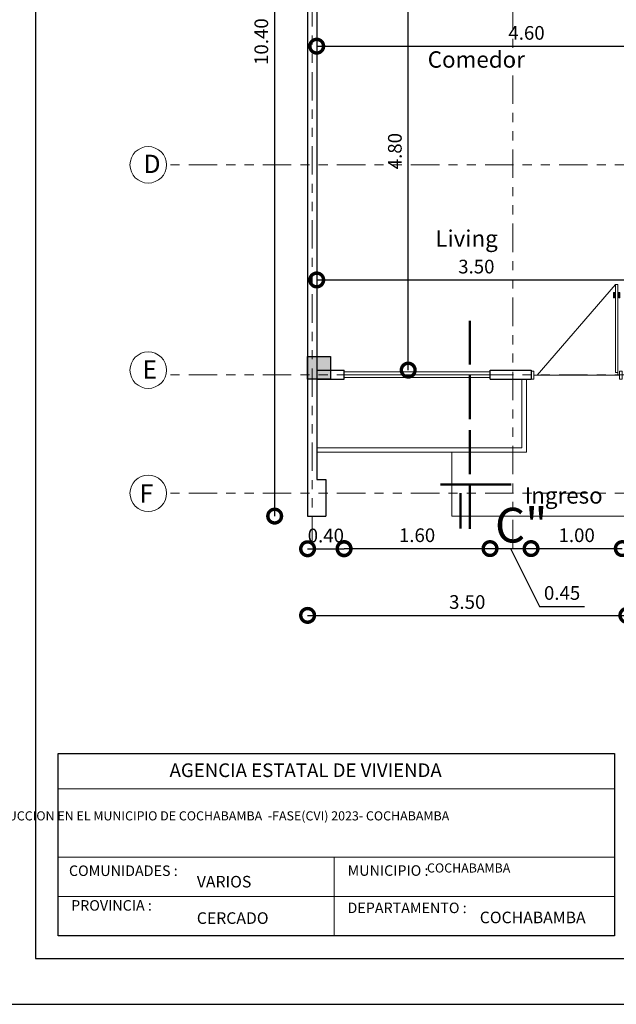
# Model space of a CAD drawing. Units: metres. Extents: x 2916 to 3047, y 2474 to 2726.
# Drawn here: x 2948 to 2955, y 2631 to 2642 of the extents above; entities that cross this region are included whole.
import ezdxf

# ---------------------------------------------------------------- set-up
doc = ezdxf.new("R2010")
doc.units = ezdxf.units.M
doc.linetypes.add('ACAD_ISO02W100', pattern=[15, 12, -3])
doc.linetypes.add('ACAD_ISO05W100', pattern=[33, 24, -3, 0, -3, 0, -3])
for name, color, linetype, lineweight in [('COTAS', 7, 'Continuous', 5), ('Linea 0.15', 250, 'Continuous', 15), ('nombres', 244, 'Continuous', 13), ('P-0.10', 7, 'Continuous', 9), ('P-0.15', 7, 'Continuous', 15), ('P-0.20', 7, 'Continuous', 20), ('P-0.50', 7, 'Continuous', 50), ('Texto Carinbo', 7, 'Continuous', 5), ('TEXTOS', 251, 'Continuous', 5)]:
    doc.layers.add(name, color=color, linetype=linetype, lineweight=lineweight)
doc.layers.add('Texto..', color=7, linetype='Continuous')
doc.styles.add('Arial', font='arial.ttf')
doc.styles.add('Arial (bold)', font='arialbd.ttf')
doc.styles.add('Estilo_Generado_1', font='calibri.ttf')
doc.styles.get("Standard").update_dxf_attribs({"font": 'arial.ttf'})
doc.dimstyles.new('Esc. 100', dxfattribs={"dimtxt": 0.15, "dimasz": 0.3, "dimexe": 0.01, "dimexo": 0.01, "dimgap": 0.05, "dimtad": 1, "dimzin": 1, "dimdsep": 46, "dimtxsty": 'Arial', "dimblk": 'DOTSMALL', "dimcen": 0.05, "dimse1": 1, "dimse2": 1, "dimclrd": 250, "dimclre": 250, "dimadec": 0, "dimazin": 0, "dimtfac": 1, "dimtmove": 0, "dimatfit": 3, "dimldrblk": 'DOTSMALL', "dimfxl": 0.01, "dimtfill": 1, "dimlwd": -1, "dimlwe": -1, "dimarcsym": 0})

# ---------------------------------------------------------------- blocks, each defined once
blk = doc.blocks.new('0c')
at = {"layer": 'P-0.10', "lineweight": -3, "transparency": 33554687}
blk.add_lwpolyline([(0, -20.85), (16.13, -20.85), (16.13, 0), (0, 0)], close=True, dxfattribs=at)
at = {"layer": 'P-0.10', "lineweight": 30}
blk.add_lwpolyline([(1.2, -20.35), (15.63, -20.35), (15.63, -0.5), (1.2, -0.5)], close=True, dxfattribs=at)
blk.add_lwpolyline([(1.45, -20.1), (1.45, -18.1), (7.548, -18.1)], dxfattribs=at)
at = {"layer": 'P-0.20', "color": 7, "linetype": 'Continuous', "lineweight": 5}
for p, q in [((7.548, -18.49), (1.45, -18.49)), ((7.548, -19.238), (1.45, -19.238)), ((4.474, -20.1), (4.474, -19.238)), ((7.548, -19.669), (1.45, -19.669))]:
    blk.add_line(p, q, dxfattribs=at)
at = {"layer": 'P-0.50', "lineweight": 30}
blk.add_lwpolyline([(7.548, -18.1), (7.548, -20.1), (1.45, -20.1)], dxfattribs=at)
at = {"layer": 'Texto Carinbo', "attachment_point": 1}
for s, insert, char_height, style in [('\\A1;{\\fArial|b1|i0|c0|p34;AGENCIA ESTATAL DE VIVIENDA}', (2.671, -18.21), 0.15, 'Arial (bold)'), ('                 {\\H0.71429x;COCHABAMBA}', (4.766, -19.306), 0.14, 'Arial (bold)'), ('COMUNIDADES :', (1.568, -19.329), 0.115, 'Estilo_Generado_1'), ('MUNICIPIO :', (4.623, -19.327), 0.115, 'Estilo_Generado_1'), ('VARIOS', (2.97, -19.443), 0.127, 'Arial (bold)'), ('PROVINCIA :', (1.592, -19.709), 0.115, 'Estilo_Generado_1'), ('DEPARTAMENTO :', (4.622, -19.736), 0.115, 'Estilo_Generado_1'), ('CERCADO', (2.97, -19.842), 0.127, 'Arial (bold)'), ('COCHABAMBA', (6.072, -19.835), 0.127, 'Arial (bold)')]:
    blk.add_mtext(s, dxfattribs=dict(at, insert=insert, char_height=char_height, style=style))
at = {"layer": 'Texto Carinbo', "insert": (1.537, -18.735), "char_height": 0.12, "width": 5.97136, "attachment_point": 1, "style": 'Arial'}
blk.add_mtext('\\pxi-29.704;{\\fCalibri|b1|i0|c0|p34;\\H0.83333x;PROYECTO DE VIVIENDA NUEVA AUTOCONSTRUCCION EN EL MUNICIPIO DE COCHABAMBA  -FASE(CVI) 2023- COCHABAMBA}', dxfattribs=at)
blk = doc.blocks.new('2c')
at = {"layer": 'COTAS'}
blk.add_blockref('0c', (2930.065, 2652.189), dxfattribs=at)
blk = doc.blocks.new('C30')
h = blk.add_hatch(color=252)
h.dxf.hatch_style = 1
h.paths.add_polyline_path([(0.25, 0), (0, 0), (0, -0.25), (0.25, -0.25)])
at = {"lineweight": 30}
blk.add_lwpolyline([(0, 0), (0.25, 0), (0.25, -0.25), (0, -0.25)], close=True, dxfattribs=at)
blk = doc.blocks.new('_DotSmall')
at = {"color": 0, "linetype": 'ByBlock', "const_width": 0.5}
blk.add_lwpolyline([(-0.0625, 0, 1), (0.0625, 0, 1)], format="xyb", close=True, dxfattribs=at)
blk = doc.blocks.new('*D465')
at = {"color": 250, "transparency": 16777216}
blk.add_line((2951.721, 2641.839), (2956.321, 2641.839), dxfattribs=at)
at = {"layer": 'Defpoints', "color": 0, "linetype": 'Continuous', "lineweight": 9, "transparency": 16777216}
for p in [(2951.721, 2641.754), (2956.321, 2641.839), (2956.321, 2641.754)]:
    blk.add_point(p, dxfattribs=at)
at = {"color": 250, "linetype": 'Continuous', "transparency": 16777216, "xscale": 0.3, "yscale": 0.3, "zscale": 0.3, "rotation": 180}
blk.add_blockref('_DotSmall', (2951.721, 2641.839), dxfattribs=at)
at = {"color": 250, "linetype": 'Continuous', "transparency": 16777216, "xscale": 0.3, "yscale": 0.3, "zscale": 0.3}
blk.add_blockref('_DotSmall', (2956.321, 2641.839), dxfattribs=at)
at = {"color": 0, "linetype": 'Continuous', "lineweight": 9, "transparency": 16777216, "insert": (2954.021, 2641.965), "char_height": 0.15, "attachment_point": 5, "style": 'Arial', "bg_fill": 3, "box_fill_scale": 1.1, "bg_fill_color": 256, "bg_fill_true_color": 13158600, "bg_fill_transparency": 0}
blk.add_mtext('4.60', dxfattribs=at)
blk = doc.blocks.new('*D467')
at = {"color": 250, "transparency": 16777216}
blk.add_line((2951.721, 2639.277), (2955.221, 2639.277), dxfattribs=at)
at = {"layer": 'Defpoints', "color": 0, "linetype": 'Continuous', "lineweight": 9, "transparency": 16777216}
for p in [(2951.721, 2640.539), (2955.221, 2640.539), (2955.221, 2639.277)]:
    blk.add_point(p, dxfattribs=at)
at = {"color": 250, "linetype": 'Continuous', "transparency": 16777216, "xscale": 0.3, "yscale": 0.3, "zscale": 0.3, "rotation": 180}
blk.add_blockref('_DotSmall', (2951.721, 2639.277), dxfattribs=at)
at = {"color": 250, "linetype": 'Continuous', "transparency": 16777216, "xscale": 0.3, "yscale": 0.3, "zscale": 0.3}
blk.add_blockref('_DotSmall', (2955.221, 2639.277), dxfattribs=at)
at = {"color": 0, "linetype": 'Continuous', "lineweight": 9, "transparency": 16777216, "insert": (2953.471, 2639.404), "char_height": 0.15, "attachment_point": 5, "style": 'Arial', "bg_fill": 3, "box_fill_scale": 1.1, "bg_fill_color": 256, "bg_fill_true_color": 13158600, "bg_fill_transparency": 0}
blk.add_mtext('3.50', dxfattribs=at)
blk = doc.blocks.new('*D469')
at = {"color": 250, "transparency": 16777216}
blk.add_line((2952.724, 2638.289), (2952.724, 2643.089), dxfattribs=at)
at = {"layer": 'Defpoints', "color": 0, "linetype": 'Continuous', "lineweight": 9, "transparency": 16777216}
for p in [(2952.021, 2643.089), (2952.724, 2643.089), (2952.021, 2638.289)]:
    blk.add_point(p, dxfattribs=at)
at = {"color": 250, "linetype": 'Continuous', "transparency": 16777216, "xscale": 0.3, "yscale": 0.3, "zscale": 0.3}
for p, rotation in [((2952.724, 2643.089), 90), ((2952.724, 2638.289), 270)]:
    blk.add_blockref('_DotSmall', p, dxfattribs=dict(at, rotation=rotation))
at = {"color": 0, "linetype": 'Continuous', "lineweight": 9, "transparency": 16777216, "insert": (2952.597, 2640.689), "char_height": 0.15, "attachment_point": 5, "rotation": 90, "style": 'Arial', "bg_fill": 3, "box_fill_scale": 1.1, "bg_fill_color": 256, "bg_fill_true_color": 13158600, "bg_fill_transparency": 0}
blk.add_mtext('4.80', dxfattribs=at)
blk = doc.blocks.new('*D490')
at = {"color": 250, "transparency": 16777216}
blk.add_line((2951.26, 2647.089), (2951.26, 2636.689), dxfattribs=at)
at = {"layer": 'Defpoints', "color": 0, "linetype": 'Continuous', "lineweight": 9, "transparency": 16777216}
for p in [(2951.671, 2647.089), (2951.26, 2636.689), (2951.621, 2636.689)]:
    blk.add_point(p, dxfattribs=at)
at = {"color": 250, "linetype": 'Continuous', "transparency": 16777216, "xscale": 0.3, "yscale": 0.3, "zscale": 0.3}
for p, rotation in [((2951.26, 2647.089), 90), ((2951.26, 2636.689), 270)]:
    blk.add_blockref('_DotSmall', p, dxfattribs=dict(at, rotation=rotation))
at = {"color": 0, "linetype": 'Continuous', "lineweight": 9, "transparency": 16777216, "insert": (2951.133, 2641.889), "char_height": 0.15, "attachment_point": 5, "rotation": 90, "style": 'Arial', "bg_fill": 3, "box_fill_scale": 1.1, "bg_fill_color": 256, "bg_fill_true_color": 13158600, "bg_fill_transparency": 0}
blk.add_mtext('10.40', dxfattribs=at)
blk = doc.blocks.new('*D491')
at = {"color": 250, "transparency": 16777216}
blk.add_line((2951.621, 2636.331), (2952.021, 2636.331), dxfattribs=at)
at = {"layer": 'Defpoints', "color": 0, "linetype": 'Continuous', "lineweight": 9, "transparency": 16777216}
for p in [(2952.021, 2638.189), (2951.621, 2636.689), (2952.021, 2636.331)]:
    blk.add_point(p, dxfattribs=at)
at = {"color": 250, "linetype": 'Continuous', "transparency": 16777216, "xscale": 0.3, "yscale": 0.3, "zscale": 0.3, "rotation": 180}
blk.add_blockref('_DotSmall', (2951.621, 2636.331), dxfattribs=at)
at = {"color": 250, "linetype": 'Continuous', "transparency": 16777216, "xscale": 0.3, "yscale": 0.3, "zscale": 0.3}
blk.add_blockref('_DotSmall', (2952.021, 2636.331), dxfattribs=at)
at = {"color": 0, "linetype": 'Continuous', "lineweight": 9, "transparency": 16777216, "insert": (2951.821, 2636.457), "char_height": 0.15, "attachment_point": 5, "style": 'Arial', "bg_fill": 3, "box_fill_scale": 1.1, "bg_fill_color": 256, "bg_fill_true_color": 13158600, "bg_fill_transparency": 0}
blk.add_mtext('0.40', dxfattribs=at)
blk = doc.blocks.new('*D492')
at = {"color": 250, "transparency": 16777216}
blk.add_line((2952.021, 2636.333), (2953.621, 2636.333), dxfattribs=at)
at = {"layer": 'Defpoints', "color": 0, "linetype": 'Continuous', "lineweight": 9, "transparency": 16777216}
for p in [(2952.021, 2638.189), (2953.621, 2638.189), (2953.621, 2636.333)]:
    blk.add_point(p, dxfattribs=at)
at = {"color": 250, "linetype": 'Continuous', "transparency": 16777216, "xscale": 0.3, "yscale": 0.3, "zscale": 0.3, "rotation": 180}
blk.add_blockref('_DotSmall', (2952.021, 2636.333), dxfattribs=at)
at = {"color": 250, "linetype": 'Continuous', "transparency": 16777216, "xscale": 0.3, "yscale": 0.3, "zscale": 0.3}
blk.add_blockref('_DotSmall', (2953.621, 2636.333), dxfattribs=at)
at = {"color": 0, "linetype": 'Continuous', "lineweight": 9, "transparency": 16777216, "insert": (2952.821, 2636.46), "char_height": 0.15, "attachment_point": 5, "style": 'Arial', "bg_fill": 3, "box_fill_scale": 1.1, "bg_fill_color": 256, "bg_fill_true_color": 13158600, "bg_fill_transparency": 0}
blk.add_mtext('1.60', dxfattribs=at)
blk = doc.blocks.new('*D493')
at = {"color": 250, "transparency": 16777216}
for p, q in [((2953.621, 2636.333), (2954.071, 2636.333)), ((2953.846, 2636.333), (2954.165, 2635.7)), ((2954.165, 2635.7), (2954.656, 2635.7))]:
    blk.add_line(p, q, dxfattribs=at)
at = {"layer": 'Defpoints', "color": 0, "linetype": 'Continuous', "lineweight": 9, "transparency": 16777216}
for p in [(2953.621, 2638.189), (2954.071, 2638.189), (2954.071, 2636.333)]:
    blk.add_point(p, dxfattribs=at)
at = {"color": 250, "linetype": 'Continuous', "transparency": 16777216, "xscale": 0.3, "yscale": 0.3, "zscale": 0.3, "rotation": 180}
blk.add_blockref('_DotSmall', (2953.621, 2636.333), dxfattribs=at)
at = {"color": 250, "linetype": 'Continuous', "transparency": 16777216, "xscale": 0.3, "yscale": 0.3, "zscale": 0.3}
blk.add_blockref('_DotSmall', (2954.071, 2636.333), dxfattribs=at)
at = {"color": 0, "linetype": 'Continuous', "lineweight": 9, "transparency": 16777216, "insert": (2954.411, 2635.827), "char_height": 0.15, "attachment_point": 5, "style": 'Arial', "bg_fill": 3, "box_fill_scale": 1.1, "bg_fill_color": 256, "bg_fill_true_color": 13158600, "bg_fill_transparency": 0}
blk.add_mtext('0.45', dxfattribs=at)
blk = doc.blocks.new('*D494')
at = {"color": 250, "transparency": 16777216}
blk.add_line((2954.071, 2636.333), (2955.071, 2636.333), dxfattribs=at)
at = {"layer": 'Defpoints', "color": 0, "linetype": 'Continuous', "lineweight": 9, "transparency": 16777216}
for p in [(2954.071, 2638.189), (2955.071, 2638.194), (2955.071, 2636.333)]:
    blk.add_point(p, dxfattribs=at)
at = {"color": 250, "linetype": 'Continuous', "transparency": 16777216, "xscale": 0.3, "yscale": 0.3, "zscale": 0.3, "rotation": 180}
blk.add_blockref('_DotSmall', (2954.071, 2636.333), dxfattribs=at)
at = {"color": 250, "linetype": 'Continuous', "transparency": 16777216, "xscale": 0.3, "yscale": 0.3, "zscale": 0.3}
blk.add_blockref('_DotSmall', (2955.071, 2636.333), dxfattribs=at)
at = {"color": 0, "linetype": 'Continuous', "lineweight": 9, "transparency": 16777216, "insert": (2954.571, 2636.46), "char_height": 0.15, "attachment_point": 5, "style": 'Arial', "bg_fill": 3, "box_fill_scale": 1.1, "bg_fill_color": 256, "bg_fill_true_color": 13158600, "bg_fill_transparency": 0}
blk.add_mtext('1.00', dxfattribs=at)
blk = doc.blocks.new('*D459')
at = {"color": 250, "transparency": 16777216}
blk.add_line((2951.621, 2635.601), (2955.121, 2635.601), dxfattribs=at)
at = {"layer": 'Defpoints', "color": 0, "linetype": 'Continuous', "lineweight": 9, "transparency": 16777216}
for p in [(2955.121, 2636.889), (2951.621, 2636.689), (2955.121, 2635.601)]:
    blk.add_point(p, dxfattribs=at)
at = {"color": 250, "linetype": 'Continuous', "transparency": 16777216, "xscale": 0.3, "yscale": 0.3, "zscale": 0.3, "rotation": 180}
blk.add_blockref('_DotSmall', (2951.621, 2635.601), dxfattribs=at)
at = {"color": 250, "linetype": 'Continuous', "transparency": 16777216, "xscale": 0.3, "yscale": 0.3, "zscale": 0.3}
blk.add_blockref('_DotSmall', (2955.121, 2635.601), dxfattribs=at)
at = {"color": 0, "linetype": 'Continuous', "lineweight": 9, "transparency": 16777216, "insert": (2953.371, 2635.728), "char_height": 0.15, "attachment_point": 5, "style": 'Arial', "bg_fill": 3, "box_fill_scale": 1.1, "bg_fill_color": 256, "bg_fill_true_color": 13158600, "bg_fill_transparency": 0}
blk.add_mtext('3.50', dxfattribs=at)
blk = doc.blocks.new('PUERTA 1 M')
at = {"layer": 'Linea 0.15', "linetype": 'Continuous', "lineweight": 13}
for p, q in [((2932.405, 2686.933), (2932.382, 2686.933)), ((2932.382, 2686.933), (2932.382, 2685.967)), ((2932.405, 2685.967), (2932.405, 2686.933)), ((2932.405, 2686.933), (2933.265, 2685.939)), ((2932.36, 2686.785), (2932.36, 2686.845)), ((2932.36, 2686.845), (2932.382, 2686.845)), ((2932.371, 2686.785), (2932.36, 2686.785)), ((2932.371, 2686.845), (2932.371, 2686.785)), ((2932.382, 2686.825), (2932.371, 2686.825)), ((2932.427, 2686.845), (2932.405, 2686.845)), ((2932.405, 2686.825), (2932.416, 2686.825)), ((2932.416, 2686.845), (2932.416, 2686.785)), ((2932.416, 2686.785), (2932.427, 2686.785)), ((2932.427, 2686.785), (2932.427, 2686.845)), ((2932.382, 2685.939), (2932.382, 2686.729)), ((2932.362, 2685.939), (2933.303, 2685.939)), ((2932.382, 2685.967), (2932.405, 2685.967))]:
    blk.add_line(p, q, dxfattribs=at)
for points in [[(2932.362, 2685.984), (2932.332, 2685.984), (2932.332, 2685.894), (2932.362, 2685.894)], [(2933.303, 2685.984), (2933.332, 2685.984), (2933.332, 2685.894), (2933.303, 2685.894)]]:
    blk.add_lwpolyline(points, close=True, dxfattribs=at)
blk = doc.blocks.new('corrt')
at = {"layer": 'P-0.50', "linetype": 'ACAD_ISO02W100', "ltscale": 0.04}
for p, q in [((0, 1.796), (0, -0.569)), ((0.1, -0.095), (0.1, -0.479))]:
    blk.add_line(p, q, dxfattribs=at)
at = {"layer": 'P-0.50', "ltscale": 0.05}
blk.add_line((0.319, 0), (-0.455, 0), dxfattribs=at)

msp = doc.modelspace()

# ---------------------------------------------------------------- linework, layer by layer
at = {"lineweight": 30}
for p, q in [((2951.6208, 2647.0887), (2951.6208, 2636.6887)), ((2951.7208, 2643.0887), (2951.7208, 2638.1887)), ((2951.7208, 2638.2887), (2952.0208, 2638.2887)), ((2951.7208, 2638.1887), (2951.7208, 2637.0887)), ((2951.7208, 2638.1887), (2952.0208, 2638.1887)), ((2952.0208, 2638.1887), (2952.0208, 2638.2887)), ((2953.6208, 2638.2887), (2954.0708, 2638.2887)), ((2953.6208, 2638.1887), (2953.6208, 2638.2887)), ((2953.6208, 2638.1887), (2954.0708, 2638.1887)), ((2954.0708, 2638.2887), (2954.0708, 2638.1887)), ((2951.7208, 2637.0887), (2951.8208, 2637.0887)), ((2951.8208, 2637.0887), (2951.8208, 2636.6887)), ((2951.6208, 2636.6887), (2951.8208, 2636.6887))]:
    msp.add_line(p, q, dxfattribs=at)
at = {"color": 250, "lineweight": 13}
for p, q in [((2952.0208, 2638.2687), (2953.6208, 2638.2687)), ((2952.0208, 2638.2387), (2953.6208, 2638.2387)), ((2952.0208, 2638.2087), (2953.6208, 2638.2087))]:
    msp.add_line(p, q, dxfattribs=at)
at = {"lineweight": 20}
for points in [[(2954.0208, 2638.1887), (2954.0208, 2637.3887), (2951.7208, 2637.3887)], [(2953.9708, 2638.1887), (2953.9708, 2637.4387), (2951.7208, 2637.4387)]]:
    msp.add_lwpolyline(points, dxfattribs=at)
at = {"color": 250, "lineweight": 15}
msp.add_lwpolyline([(2953.2008, 2637.3887), (2953.2008, 2636.6887), (2955.6208, 2636.6887), (2955.6208, 2636.8887)], dxfattribs=at)
at = {"layer": 'P-0.15', "color": 1, "linetype": 'ACAD_ISO05W100', "ltscale": 0.013}
for p, q in [((2960.3741, 2640.5387), (2950.0739, 2640.5387)), ((2960.3741, 2638.2387), (2950.0739, 2638.2387)), ((2960.3741, 2636.9387), (2950.0739, 2636.9387))]:
    msp.add_line(p, q, dxfattribs=at)
at = {"layer": 'P-0.15'}
for centre in [(2949.8739, 2640.5387), (2949.8739, 2638.2887), (2949.8739, 2636.9387)]:
    msp.add_circle(centre, 0.2, dxfattribs=at)

# ---------------------------------------------------------------- block references
msp.add_blockref('2c', (17.3717, 0))
at = {"rotation": 270}
msp.add_blockref('C30', (2951.8708, 2638.4387), dxfattribs=at)

# ---------------------------------------------------------------- texts
at = {"layer": 'Texto..', "char_height": 0.18, "width": 2.08142, "attachment_point": 7}
for s, insert in [('Comedor', (2952.9381, 2641.5468)), ('Living', (2953.0212, 2639.5855)), ('Ingreso', (2954.0007, 2636.7696))]:
    msp.add_mtext(s, dxfattribs=dict(at, insert=insert))
at = {"layer": 'TEXTOS', "char_height": 0.2, "attachment_point": 1}
for s, insert in [('D', (2949.8215, 2640.6492)), ('E', (2949.8106, 2638.395)), ('F', (2949.7793, 2637.0378))]:
    msp.add_mtext_dynamic_manual_height_columns(s, width=0.328286, gutter_width=12.5, heights=[0], dxfattribs=dict(at, insert=insert))

# ---------------------------------------------------------------- next in the draw order: dimensions: what is measured, and where the dimension line sits
at = {"color": 1, "linetype": 'Continuous', "lineweight": 9}
for base, p1, p2, picture, middle in [((2956.3208, 2641.8386), (2951.7208, 2641.7535), (2956.3208, 2641.7535), '*D465', (2954.0208, 2641.9651)), ((2955.2208, 2639.2775), (2951.7208, 2640.5387), (2955.2208, 2640.5387), '*D467', (2953.4708, 2639.4041))]:
    dim = msp.add_linear_dim(base=base, p1=p1, p2=p2, dimstyle='Esc. 100', dxfattribs=at)
    dim.commit()
    dim.dimension.update_dxf_attribs({"geometry": picture, "text_midpoint": middle})

# ---------------------------------------------------------------- next in the draw order: dimensions: what is measured, and where the dimension line sits
for base, p1, p2, picture, middle in [((2951.2599, 2636.6887), (2951.6708, 2647.0887), (2951.6208, 2636.6887), '*D490', (2951.1333, 2641.8887)), ((2952.7237, 2643.0887), (2952.0208, 2638.2887), (2952.0208, 2643.0887), '*D469', (2952.5971, 2640.6887))]:
    dim = msp.add_linear_dim(base=base, p1=p1, p2=p2, angle=90, dimstyle='Esc. 100', dxfattribs=at)
    dim.commit()
    dim.dimension.update_dxf_attribs({"geometry": picture, "text_midpoint": middle})

# ---------------------------------------------------------------- next in the draw order: dimensions: what is measured, and where the dimension line sits
dim = msp.add_linear_dim(base=(2952.0208, 2636.3308), p1=(2951.6208, 2636.6887), p2=(2952.0208, 2638.1887), dimstyle='Esc. 100', dxfattribs=at)
dim.commit()
dim.dimension.update_dxf_attribs({"geometry": '*D491', "text_midpoint": (2951.8208, 2636.3308), "dimtype": 160})

# ---------------------------------------------------------------- next in the draw order: dimensions: what is measured, and where the dimension line sits
dim = msp.add_linear_dim(base=(2953.6208, 2636.3329), p1=(2952.0208, 2638.1887), p2=(2953.6208, 2638.1887), dimstyle='Esc. 100', override={"dimtmove": 1}, dxfattribs=at)
dim.commit()
dim.dimension.update_dxf_attribs({"geometry": '*D492', "text_midpoint": (2952.8208, 2636.4595)})

# ---------------------------------------------------------------- next in the draw order: dimensions: what is measured, and where the dimension line sits
dim = msp.add_linear_dim(base=(2954.0708, 2636.3329), p1=(2953.6208, 2638.1887), p2=(2954.0708, 2638.1887), dimstyle='Esc. 100', override={"dimtmove": 1}, dxfattribs=at)
dim.commit()
dim.dimension.update_dxf_attribs({"geometry": '*D493', "text_midpoint": (2954.2152, 2635.7005), "dimtype": 160})

# ---------------------------------------------------------------- next in the draw order: dimensions: what is measured, and where the dimension line sits
dim = msp.add_linear_dim(base=(2955.0708, 2636.3329), p1=(2954.0708, 2638.1887), p2=(2955.0708, 2638.1937), dimstyle='Esc. 100', override={"dimtmove": 1}, dxfattribs=at)
dim.commit()
dim.dimension.update_dxf_attribs({"geometry": '*D494', "text_midpoint": (2954.5708, 2636.4595)})

# ---------------------------------------------------------------- next in the draw order: block references
at = {"layer": 'COTAS', "color": 1, "linetype": 'Continuous', "lineweight": 9, "xscale": -1}
msp.add_blockref('PUERTA 1 M', (5887.4031, -47.7055), dxfattribs=at)

# ---------------------------------------------------------------- next in the draw order: dimensions: what is measured, and where the dimension line sits
at = {"color": 1, "linetype": 'Continuous', "lineweight": 9}
dim = msp.add_linear_dim(base=(2955.1208, 2635.6015), p1=(2951.6208, 2636.6887), p2=(2955.1208, 2636.8887), dimstyle='Esc. 100', dxfattribs=at)
dim.commit()
dim.dimension.update_dxf_attribs({"geometry": '*D459', "text_midpoint": (2953.3708, 2635.7281)})

# ---------------------------------------------------------------- next in the draw order: linework, layer by layer
at = {"layer": 'P-0.15', "color": 1, "linetype": 'ACAD_ISO05W100', "ltscale": 0.013}
for p, q in [((2951.6708, 2636.3719), (2951.6708, 2648.1959)), ((2953.8709, 2636.3351), (2953.8709, 2648.1591))]:
    msp.add_line(p, q, dxfattribs=at)

# ---------------------------------------------------------------- next in the draw order: block references
at = {"layer": 'COTAS', "xscale": -1}
msp.add_blockref('corrt', (2953.3978, 2637.0339), dxfattribs=at)

# ---------------------------------------------------------------- next in the draw order: texts
at = {"layer": 'nombres', "color": 0, "ltscale": 0.2, "insert": (2953.6749, 2636.7799), "char_height": 0.38, "width": 8.070963, "attachment_point": 1}
msp.add_mtext('{\\fCentury Gothic|b1|i0|c0|p34;C"}', dxfattribs=at)

doc.saveas('drawing.dxf')
